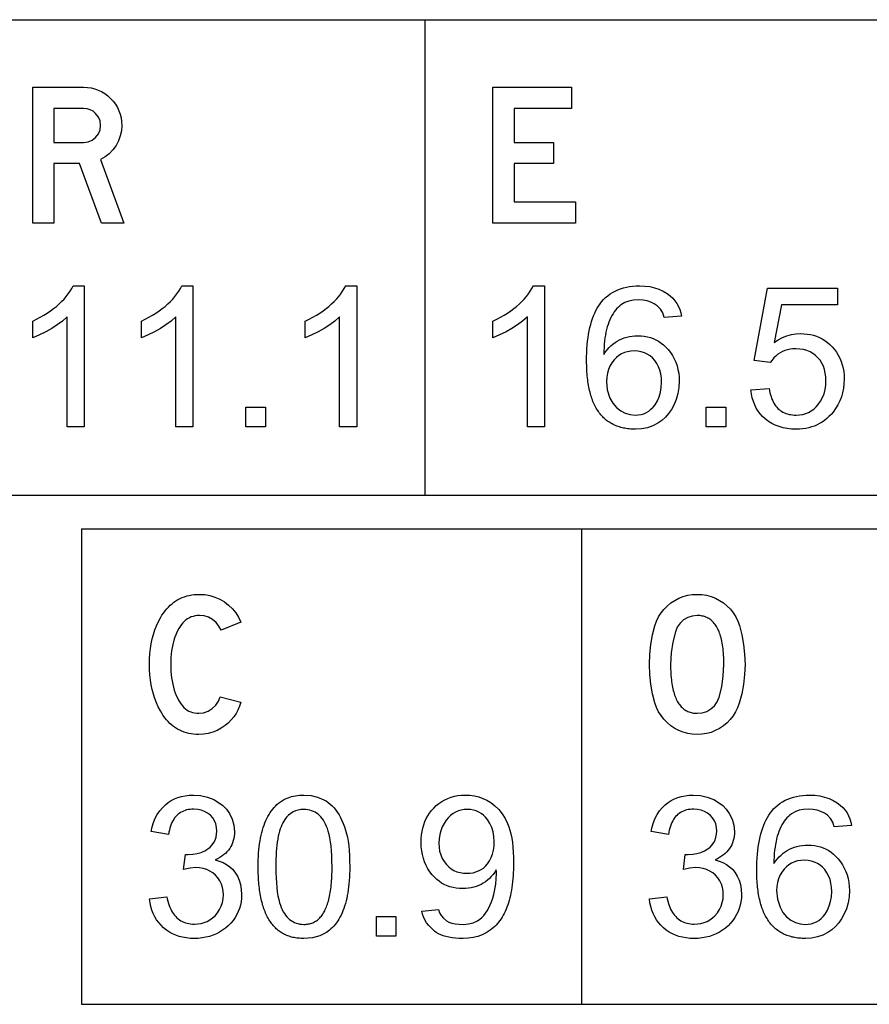
# Model space of a CAD drawing. Extents: x 0 to 177, y 74 to 266.
# Drawn here: x 107 to 119, y 74 to 89 of the extents above; entities that cross this region are included whole.
import ezdxf

# ---------------------------------------------------------------- set-up
doc = ezdxf.new("R2010")
doc.units = 0

msp = doc.modelspace()

# ---------------------------------------------------------------- linework, layer by layer
for p, q in [((100, 88.75), (127.1309, 88.75)), ((112.555, 88.75), (112.555, 81.75)), ((100, 81.75), (127.1309, 81.75)), ((107.5, 81.25), (107.5, 74.25)), ((107.5, 81.25), (151.0916, 81.25)), ((114.8613, 81.25), (114.8613, 74.25)), ((107.5, 74.25), (151.0916, 74.25))]:
    msp.add_line(p, q)
for points in [[(108.1246, 85.7553), (107.7922, 85.7553), (107.4694, 86.6313), (107.0926, 86.6313), (107.0926, 85.7553), (106.7806, 85.7553), (106.7806, 87.7553), (107.5306, 87.7553), (107.5875, 87.7528), (107.6424, 87.745), (107.6951, 87.7321), (107.7458, 87.7141), (107.7944, 87.6909), (107.8409, 87.6625), (107.8853, 87.629), (107.9276, 87.5903), (107.9662, 87.548), (107.9998, 87.5037), (108.0281, 87.4572), (108.0513, 87.4086), (108.0694, 87.3579), (108.0823, 87.3052), (108.09, 87.2503), (108.0926, 87.1933), (108.0873, 87.1148), (108.0713, 87.0391), (108.0448, 86.9663), (108.0076, 86.8963), (107.9615, 86.832), (107.9083, 86.7761), (107.848, 86.7285), (107.7806, 86.6893), (108.1246, 85.7553)], [(114.7746, 86.0673), (114.7746, 85.7553), (113.5566, 85.7553), (113.5566, 87.7553), (114.7126, 87.7553), (114.7126, 87.4433), (113.8686, 87.4433), (113.8686, 86.9433), (114.4486, 86.9433), (114.4486, 86.6313), (113.8686, 86.6313), (113.8686, 86.0673), (114.7746, 86.0673)], [(107.0926, 86.9433), (107.5306, 86.9433), (107.5965, 86.9515), (107.6555, 86.9758), (107.7076, 87.0163), (107.7481, 87.0685), (107.7725, 87.1275), (107.7806, 87.1933), (107.7725, 87.2582), (107.7481, 87.3169), (107.7076, 87.3693), (107.6691, 87.4017), (107.6268, 87.4248), (107.5806, 87.4387), (107.5306, 87.4433), (107.0926, 87.4433), (107.0926, 86.9433)], [(107.5406, 82.7553), (107.2886, 82.7553), (107.2886, 84.3732), (107.2188, 84.3118), (107.1431, 84.2546), (107.0614, 84.2015), (106.9737, 84.1526), (106.8801, 84.1078), (106.7806, 84.0672), (106.7806, 84.3125), (106.8382, 84.3406), (106.8933, 84.3696), (106.9459, 84.3995), (106.9959, 84.4304), (107.0433, 84.4622), (107.0882, 84.495), (107.1305, 84.5286), (107.1703, 84.5632), (107.2075, 84.5987), (107.2422, 84.6352), (107.2743, 84.6726), (107.3039, 84.7109), (107.3309, 84.7501), (107.3554, 84.7903), (107.3773, 84.8313), (107.5406, 84.8313), (107.5406, 82.7553)], [(109.1406, 82.7553), (108.8886, 82.7553), (108.8886, 84.3732), (108.8188, 84.3118), (108.7431, 84.2546), (108.6614, 84.2015), (108.5737, 84.1526), (108.4801, 84.1078), (108.3806, 84.0672), (108.3806, 84.3125), (108.4382, 84.3406), (108.4933, 84.3696), (108.5459, 84.3995), (108.5959, 84.4304), (108.6433, 84.4622), (108.6882, 84.495), (108.7305, 84.5286), (108.7703, 84.5632), (108.8075, 84.5987), (108.8422, 84.6352), (108.8743, 84.6726), (108.9039, 84.7109), (108.9309, 84.7501), (108.9554, 84.7903), (108.9773, 84.8313), (109.1406, 84.8313), (109.1406, 82.7553)], [(111.5526, 82.7553), (111.3006, 82.7553), (111.3006, 84.3732), (111.2308, 84.3118), (111.1551, 84.2546), (111.0734, 84.2015), (110.9857, 84.1526), (110.8921, 84.1078), (110.7926, 84.0672), (110.7926, 84.3125), (110.8502, 84.3406), (110.9053, 84.3696), (110.9579, 84.3995), (111.0079, 84.4304), (111.0553, 84.4622), (111.1002, 84.495), (111.1425, 84.5286), (111.1823, 84.5632), (111.2195, 84.5987), (111.2542, 84.6352), (111.2863, 84.6726), (111.3159, 84.7109), (111.3429, 84.7501), (111.3674, 84.7903), (111.3893, 84.8313), (111.5526, 84.8313), (111.5526, 82.7553)], [(114.3166, 82.7553), (114.0646, 82.7553), (114.0646, 84.3732), (113.9948, 84.3118), (113.9191, 84.2546), (113.8374, 84.2015), (113.7497, 84.1526), (113.6561, 84.1078), (113.5566, 84.0672), (113.5566, 84.3125), (113.6142, 84.3406), (113.6693, 84.3696), (113.7219, 84.3995), (113.7719, 84.4304), (113.8193, 84.4622), (113.8642, 84.495), (113.9065, 84.5286), (113.9463, 84.5632), (113.9835, 84.5987), (114.0182, 84.6352), (114.0503, 84.6726), (114.0799, 84.7109), (114.1069, 84.7501), (114.1314, 84.7903), (114.1533, 84.8313), (114.3166, 84.8313), (114.3166, 82.7553)], [(116.3316, 84.3845), (116.0791, 84.3648), (116.0584, 84.4309), (116.0245, 84.4878), (115.9775, 84.5357), (115.9327, 84.5668), (115.8827, 84.5911), (115.8277, 84.6086), (115.7677, 84.6194), (115.7025, 84.6233), (115.6275, 84.6196), (115.5604, 84.6071), (115.5012, 84.5858), (115.45, 84.5556), (115.4264, 84.5372), (115.4039, 84.5171), (115.3825, 84.4953), (115.3622, 84.472), (115.3431, 84.4469), (115.3251, 84.4202), (115.3082, 84.3919), (115.2924, 84.3619), (115.2777, 84.3303), (115.2642, 84.297), (115.2518, 84.262), (115.2405, 84.2254), (115.2303, 84.1872), (115.2212, 84.1473), (115.2133, 84.1057), (115.2064, 84.0625), (115.2007, 84.0177), (115.1961, 83.9711), (115.1927, 83.923), (115.1903, 83.8732), (115.1891, 83.8217), (115.2136, 83.857), (115.2393, 83.8898), (115.2664, 83.9202), (115.2947, 83.9482), (115.3243, 83.9737), (115.3552, 83.9968), (115.3874, 84.0175), (115.4208, 84.0358), (115.4555, 84.0516), (115.4915, 84.0649), (115.5288, 84.0759), (115.5673, 84.0844), (115.6071, 84.0905), (115.6482, 84.0941), (115.6906, 84.0953), (115.7392, 84.0937), (115.7862, 84.0887), (115.8315, 84.0803), (115.8753, 84.0687), (115.9174, 84.0537), (115.9578, 84.0354), (115.9967, 84.0137), (116.0339, 83.9887), (116.0695, 83.9604), (116.1034, 83.9287), (116.1358, 83.8937), (116.1701, 83.8501), (116.2004, 83.8043), (116.2267, 83.7565), (116.249, 83.7066), (116.2673, 83.6546), (116.2816, 83.6005), (116.2919, 83.5443), (116.2983, 83.486), (116.3006, 83.4257), (116.2962, 83.3334), (116.2816, 83.2441), (116.2567, 83.1579), (116.2216, 83.0746), (116.1856, 83.0085), (116.1441, 82.9487), (116.097, 82.8955), (116.0444, 82.8486), (115.9863, 82.8082), (115.9111, 82.7693), (115.8306, 82.7415), (115.7449, 82.7249), (115.6538, 82.7193), (115.6305, 82.7196), (115.6077, 82.7204), (115.5851, 82.7218), (115.563, 82.7237), (115.5413, 82.7261), (115.5199, 82.7291), (115.4989, 82.7326), (115.4784, 82.7366), (115.4581, 82.7412), (115.4383, 82.7463), (115.4189, 82.752), (115.3998, 82.7582), (115.3812, 82.7649), (115.3629, 82.7722), (115.345, 82.78), (115.3275, 82.7884), (115.3103, 82.7973), (115.2936, 82.8067), (115.2772, 82.8167), (115.2612, 82.8272), (115.2456, 82.8382), (115.2304, 82.8498), (115.2156, 82.862), (115.2011, 82.8746), (115.1871, 82.8878), (115.1734, 82.9016), (115.1601, 82.9159), (115.1472, 82.9307), (115.1347, 82.9461), (115.1225, 82.962), (115.1108, 82.9784), (115.0994, 82.9954), (115.0884, 83.0129), (115.0778, 83.031), (115.0676, 83.0496), (115.0577, 83.0687), (115.0483, 83.0884), (115.0392, 83.1086), (115.0305, 83.1294), (115.0222, 83.1507), (115.0143, 83.1725), (115.0068, 83.1949), (114.9996, 83.2178), (114.9929, 83.2413), (114.9865, 83.2653), (114.9805, 83.2898), (114.9749, 83.3149), (114.9696, 83.3405), (114.9648, 83.3666), (114.9603, 83.3933), (114.9562, 83.4205), (114.9525, 83.4483), (114.9492, 83.4766), (114.9463, 83.5055), (114.9438, 83.5348), (114.9416, 83.5648), (114.9398, 83.5952), (114.9384, 83.6262), (114.9374, 83.6578), (114.9368, 83.6899), (114.9366, 83.7225), (114.9372, 83.7847), (114.939, 83.8451), (114.9421, 83.9036), (114.9464, 83.9604), (114.9519, 84.0154), (114.9587, 84.0685), (114.9666, 84.1198), (114.9758, 84.1693), (114.9863, 84.217), (114.9979, 84.2629), (115.0108, 84.307), (115.0249, 84.3493), (115.0402, 84.3897), (115.0568, 84.4284), (115.0746, 84.4652), (115.0936, 84.5002), (115.1138, 84.5334), (115.1353, 84.5648), (115.158, 84.5943), (115.1865, 84.627), (115.2168, 84.6572), (115.2488, 84.685), (115.2826, 84.7104), (115.3182, 84.7334), (115.3555, 84.754), (115.3946, 84.7721), (115.4355, 84.7878), (115.4782, 84.8011), (115.5226, 84.812), (115.5688, 84.8205), (115.6168, 84.8265), (115.6665, 84.8301), (115.718, 84.8313), (115.7946, 84.8281), (115.8675, 84.8185), (115.9366, 84.8025), (116.002, 84.78), (116.0636, 84.7511), (116.1214, 84.7158), (116.1651, 84.6825), (116.2038, 84.647), (116.2376, 84.6091), (116.2663, 84.5688), (116.2901, 84.5262), (116.3089, 84.4813), (116.3227, 84.4341), (116.3316, 84.3845), (116.3316, 84.3845)], [(117.3566, 83.2969), (117.6238, 83.3195), (117.6292, 83.2875), (117.6356, 83.2569), (117.643, 83.2276), (117.6513, 83.1997), (117.6606, 83.1731), (117.6709, 83.148), (117.6822, 83.1241), (117.6944, 83.1017), (117.7076, 83.0805), (117.7218, 83.0608), (117.737, 83.0424), (117.7531, 83.0254), (117.7702, 83.0097), (117.7883, 82.9954), (117.8073, 82.9825), (117.8273, 82.9709), (117.8483, 82.9607), (117.8703, 82.9519), (117.8932, 82.9444), (117.9171, 82.9382), (117.9419, 82.9335), (117.9678, 82.9301), (117.9946, 82.928), (118.0224, 82.9273), (118.072, 82.9298), (118.119, 82.9371), (118.1635, 82.9492), (118.2054, 82.9663), (118.2448, 82.9881), (118.2816, 83.0149), (118.3158, 83.0465), (118.3475, 83.083), (118.3821, 83.132), (118.4103, 83.1848), (118.4323, 83.2414), (118.448, 83.3017), (118.4574, 83.3658), (118.4606, 83.4337), (118.4582, 83.4919), (118.451, 83.5468), (118.439, 83.5985), (118.4223, 83.6469), (118.4007, 83.692), (118.3744, 83.7339), (118.3432, 83.7725), (118.3079, 83.8069), (118.2688, 83.836), (118.226, 83.8599), (118.1796, 83.8786), (118.1295, 83.8921), (118.0756, 83.9003), (118.0181, 83.9033), (117.9748, 83.9019), (117.9333, 83.8971), (117.8936, 83.8889), (117.8557, 83.8774), (117.8195, 83.8624), (117.7852, 83.8441), (117.7527, 83.8224), (117.722, 83.7973), (117.6931, 83.7688), (117.666, 83.737), (117.6406, 83.7018), (117.4018, 83.7328), (117.6019, 84.7953), (118.6303, 84.7953), (118.6303, 84.5513), (117.8083, 84.5513), (117.6956, 83.9962), (117.7581, 84.0359), (117.8216, 84.0684), (117.8862, 84.0938), (117.9517, 84.1121), (118.0183, 84.1233), (118.0859, 84.1273), (118.1364, 84.126), (118.1852, 84.1213), (118.2324, 84.1134), (118.2779, 84.1022), (118.3218, 84.0878), (118.3641, 84.07), (118.4047, 84.0491), (118.4437, 84.0248), (118.4811, 83.9973), (118.5169, 83.9665), (118.551, 83.9325), (118.5847, 83.8934), (118.6149, 83.8524), (118.6416, 83.8095), (118.6646, 83.7648), (118.6842, 83.7181), (118.7002, 83.6696), (118.7126, 83.6192), (118.7215, 83.5669), (118.7268, 83.5126), (118.7286, 83.4565), (118.726, 83.3878), (118.7183, 83.3213), (118.7055, 83.2571), (118.6876, 83.1953), (118.6646, 83.1357), (118.6365, 83.0784), (118.6032, 83.0234), (118.5648, 82.9707), (118.5357, 82.9363), (118.505, 82.9044), (118.4729, 82.875), (118.4392, 82.8482), (118.4041, 82.8239), (118.3675, 82.8021), (118.3295, 82.7829), (118.2899, 82.7662), (118.2489, 82.7521), (118.2063, 82.7405), (118.1623, 82.7314), (118.1168, 82.7248), (118.0698, 82.7208), (118.0214, 82.7193), (117.9541, 82.7217), (117.8898, 82.7288), (117.8284, 82.7406), (117.7701, 82.7571), (117.7148, 82.7784), (117.6625, 82.8044), (117.6132, 82.8351), (117.5669, 82.8705), (117.528, 82.9064), (117.4931, 82.9452), (117.462, 82.9869), (117.4347, 83.0314), (117.4114, 83.0788), (117.3919, 83.129), (117.3762, 83.1821), (117.3645, 83.2381), (117.3566, 83.2969), (117.3566, 83.2969)], [(115.2286, 83.424), (115.2409, 83.2978), (115.2806, 83.1785), (115.3233, 83.1023), (115.3763, 83.0393), (115.4396, 82.9894), (115.5061, 82.9556), (115.576, 82.9349), (115.6493, 82.9273), (115.6946, 82.9294), (115.7374, 82.9363), (115.7778, 82.9481), (115.8158, 82.9647), (115.8513, 82.9862), (115.8844, 83.0125), (115.9152, 83.0437), (115.9434, 83.0797), (115.978, 83.1367), (116.0049, 83.1983), (116.0243, 83.2643), (116.0362, 83.3348), (116.0406, 83.4099), (116.0382, 83.473), (116.03, 83.5324), (116.016, 83.5881), (115.9962, 83.6401), (115.9706, 83.6884), (115.9393, 83.733), (115.9063, 83.7694), (115.87, 83.8002), (115.8304, 83.8255), (115.7876, 83.8452), (115.7415, 83.8595), (115.6922, 83.8682), (115.6395, 83.8713), (115.5882, 83.869), (115.5398, 83.8611), (115.4941, 83.8477), (115.4513, 83.8287), (115.4113, 83.8043), (115.3741, 83.7743), (115.3398, 83.7387), (115.3062, 83.6947), (115.2786, 83.6473), (115.2571, 83.5965), (115.2416, 83.5424), (115.2321, 83.4849), (115.2286, 83.424), (115.2286, 83.424)], [(109.9206, 82.7553), (109.9206, 83.0433), (110.2086, 83.0433), (110.2086, 82.7553), (109.9206, 82.7553)], [(116.6966, 82.7553), (116.6966, 83.0433), (116.9846, 83.0433), (116.9846, 82.7553), (116.6966, 82.7553)], [(109.8446, 78.6973), (109.8262, 78.6389), (109.803, 78.5837), (109.7751, 78.5317), (109.7424, 78.4828), (109.7049, 78.4371), (109.6626, 78.3947), (109.6156, 78.3553), (109.5567, 78.315), (109.4955, 78.282), (109.4318, 78.2563), (109.3658, 78.238), (109.2974, 78.227), (109.2266, 78.2233), (109.1879, 78.2243), (109.1502, 78.2272), (109.1135, 78.232), (109.0778, 78.2388), (109.0431, 78.2475), (109.0094, 78.2581), (108.9766, 78.2706), (108.9449, 78.2851), (108.9141, 78.3015), (108.8843, 78.3198), (108.8555, 78.3401), (108.8277, 78.3623), (108.8008, 78.3864), (108.775, 78.4125), (108.7501, 78.4404), (108.7263, 78.4703), (108.7034, 78.5022), (108.6815, 78.536), (108.6606, 78.5717), (108.6302, 78.6293), (108.603, 78.6894), (108.579, 78.7519), (108.5582, 78.8167), (108.5406, 78.884), (108.5262, 78.9537), (108.515, 79.0257), (108.507, 79.1002), (108.5022, 79.1771), (108.5006, 79.2563), (108.5022, 79.336), (108.5071, 79.4132), (108.5152, 79.488), (108.5265, 79.5603), (108.5411, 79.6302), (108.5589, 79.6977), (108.58, 79.7627), (108.6043, 79.8252), (108.6318, 79.8853), (108.6626, 79.943), (108.6839, 79.9783), (108.7062, 80.0117), (108.7295, 80.0432), (108.7538, 80.0727), (108.7791, 80.1004), (108.8054, 80.1262), (108.8326, 80.15), (108.8609, 80.1719), (108.8901, 80.192), (108.9203, 80.2101), (108.9515, 80.2263), (108.9837, 80.2406), (109.0168, 80.253), (109.051, 80.2635), (109.0861, 80.2721), (109.1223, 80.2788), (109.1594, 80.2835), (109.1975, 80.2864), (109.2366, 80.2873), (109.3152, 80.2829), (109.3911, 80.2695), (109.4643, 80.2472), (109.5348, 80.216), (109.6026, 80.1759), (109.6654, 80.1283), (109.721, 80.0747), (109.7694, 80.0151), (109.8106, 79.9494), (109.8446, 79.8778), (109.5546, 79.7593), (109.5227, 79.8208), (109.4803, 79.8733), (109.4276, 79.9168), (109.3677, 79.9493), (109.304, 79.9688), (109.2366, 79.9753), (109.2046, 79.974), (109.1738, 79.97), (109.1442, 79.9634), (109.1158, 79.9541), (109.0885, 79.9421), (109.0624, 79.9275), (109.0376, 79.9102), (109.0139, 79.8902), (108.9914, 79.8676), (108.97, 79.8423), (108.9499, 79.8144), (108.9309, 79.7838), (108.9132, 79.7505), (108.8966, 79.7146), (108.8663, 79.634), (108.8428, 79.5478), (108.826, 79.4559), (108.8159, 79.3584), (108.8126, 79.2553), (108.8159, 79.153), (108.8257, 79.0561), (108.8421, 78.9646), (108.8651, 78.8786), (108.8946, 78.7981), (108.9106, 78.7619), (108.9278, 78.7284), (108.9462, 78.6976), (108.9658, 78.6694), (108.9865, 78.6439), (109.0084, 78.6211), (109.0316, 78.601), (109.0559, 78.5836), (109.0814, 78.5689), (109.108, 78.5568), (109.1359, 78.5474), (109.1649, 78.5407), (109.1952, 78.5367), (109.2266, 78.5353), (109.2975, 78.543), (109.3635, 78.5658), (109.4246, 78.6039), (109.4768, 78.6539), (109.5161, 78.7124), (109.5426, 78.7793), (109.8446, 78.6973)], [(117.2686, 79.2563), (117.2633, 79.1064), (117.2475, 78.961), (117.2213, 78.8202), (117.1844, 78.6838), (117.1601, 78.6172), (117.1299, 78.5551), (117.0938, 78.4974), (117.0518, 78.444), (117.0039, 78.395), (116.9501, 78.3505), (116.8921, 78.3116), (116.8315, 78.2798), (116.7684, 78.2551), (116.7027, 78.2375), (116.6344, 78.2269), (116.5636, 78.2233), (116.4927, 78.2269), (116.4245, 78.2377), (116.3588, 78.2556), (116.2956, 78.2807), (116.235, 78.313), (116.177, 78.3525), (116.1232, 78.3977), (116.0753, 78.4471), (116.0333, 78.5009), (115.9972, 78.5589), (115.967, 78.6212), (115.9427, 78.6878), (115.9068, 78.8239), (115.8811, 78.964), (115.8657, 79.1082), (115.8606, 79.2563), (115.8657, 79.4052), (115.8811, 79.5496), (115.9068, 79.6895), (115.9427, 79.8249), (115.967, 79.8921), (115.9972, 79.9547), (116.0333, 80.0128), (116.0753, 80.0665), (116.1232, 80.1156), (116.177, 80.1602), (116.235, 80.1991), (116.2956, 80.2308), (116.3588, 80.2556), (116.4245, 80.2732), (116.4927, 80.2838), (116.5636, 80.2873), (116.6344, 80.2838), (116.7028, 80.2732), (116.7686, 80.2556), (116.832, 80.2308), (116.8928, 80.1991), (116.9511, 80.1602), (117.0052, 80.1156), (117.0534, 80.0667), (117.0956, 80.0133), (117.1318, 79.9556), (117.1621, 79.8934), (117.1864, 79.8269), (117.2224, 79.6914), (117.248, 79.5511), (117.2634, 79.4061), (117.2686, 79.2563), (117.2686, 79.2563)], [(116.9566, 79.2553), (116.9563, 79.2909), (116.9556, 79.3255), (116.9544, 79.3593), (116.9527, 79.3921), (116.9505, 79.4241), (116.9478, 79.4551), (116.9446, 79.4853), (116.9409, 79.5145), (116.9368, 79.5429), (116.9321, 79.5703), (116.927, 79.5969), (116.9214, 79.6225), (116.9153, 79.6473), (116.9087, 79.6711), (116.9016, 79.6941), (116.894, 79.7161), (116.8859, 79.7373), (116.8774, 79.7575), (116.8684, 79.7769), (116.8588, 79.7953), (116.8488, 79.8129), (116.8383, 79.8295), (116.8273, 79.8453), (116.8158, 79.8601), (116.8038, 79.8741), (116.7914, 79.8871), (116.7784, 79.8993), (116.765, 79.9105), (116.7511, 79.9209), (116.7366, 79.9303), (116.7217, 79.9389), (116.7063, 79.9465), (116.6904, 79.9533), (116.6741, 79.9591), (116.6572, 79.9641), (116.6399, 79.9681), (116.622, 79.9713), (116.6037, 79.9735), (116.5849, 79.9749), (116.5656, 79.9753), (116.4924, 79.9681), (116.4252, 79.9464), (116.364, 79.9102), (116.3118, 79.8619), (116.2714, 79.8041), (116.2428, 79.7367), (116.2038, 79.5842), (116.1804, 79.4238), (116.1726, 79.2553), (116.1728, 79.2207), (116.1735, 79.1868), (116.1747, 79.1538), (116.1763, 79.1217), (116.1784, 79.0904), (116.181, 79.06), (116.184, 79.0305), (116.1875, 79.0018), (116.1915, 78.9739), (116.196, 78.947), (116.2009, 78.9208), (116.2062, 78.8956), (116.2121, 78.8711), (116.2184, 78.8476), (116.2252, 78.8249), (116.2324, 78.803), (116.2401, 78.7821), (116.2483, 78.7619), (116.257, 78.7427), (116.2661, 78.7242), (116.2757, 78.7067), (116.2857, 78.69), (116.2962, 78.6741), (116.3072, 78.6591), (116.3187, 78.645), (116.3306, 78.6317), (116.343, 78.6193), (116.3559, 78.6077), (116.3692, 78.597), (116.383, 78.5872), (116.3972, 78.5782), (116.412, 78.57), (116.4272, 78.5628), (116.4428, 78.5563), (116.459, 78.5508), (116.4756, 78.5461), (116.4926, 78.5422), (116.5102, 78.5392), (116.5282, 78.5371), (116.5466, 78.5358), (116.5656, 78.5353), (116.6377, 78.5425), (116.7042, 78.5639), (116.7651, 78.5995), (116.8173, 78.6472), (116.8578, 78.7047), (116.8864, 78.772), (116.9254, 78.9256), (116.9488, 79.0867), (116.9566, 79.2553), (116.9566, 79.2553)], [(108.5006, 75.8013), (108.7553, 75.8351), (108.7626, 75.8009), (108.7709, 75.7681), (108.7801, 75.737), (108.7903, 75.7073), (108.8014, 75.6791), (108.8134, 75.6524), (108.8264, 75.6273), (108.8403, 75.6037), (108.8552, 75.5816), (108.8709, 75.561), (108.8877, 75.5419), (108.9053, 75.5244), (108.9239, 75.5083), (108.9434, 75.4938), (108.9639, 75.4808), (108.9853, 75.4693), (109.0076, 75.4594), (109.0309, 75.4509), (109.0551, 75.444), (109.0803, 75.4385), (109.1063, 75.4346), (109.1334, 75.4322), (109.1613, 75.4313), (109.2122, 75.4335), (109.2606, 75.4409), (109.3066, 75.4534), (109.35, 75.4711), (109.391, 75.494), (109.4295, 75.522), (109.4655, 75.5552), (109.5027, 75.5986), (109.5332, 75.645), (109.5571, 75.6946), (109.5743, 75.7473), (109.5848, 75.8032), (109.5886, 75.8622), (109.5858, 75.9186), (109.5764, 75.9717), (109.5606, 76.0214), (109.5382, 76.0677), (109.5092, 76.1106), (109.4737, 76.15), (109.4333, 76.1847), (109.3895, 76.213), (109.3425, 76.235), (109.2921, 76.2508), (109.2384, 76.2602), (109.1814, 76.2633), (109.0981, 76.2561), (109.0013, 76.2342), (109.0296, 76.4553), (109.0469, 76.4553), (109.0705, 76.4553), (109.1386, 76.4587), (109.2017, 76.4686), (109.2599, 76.4853), (109.313, 76.5085), (109.3613, 76.5385), (109.3957, 76.5666), (109.425, 76.5979), (109.449, 76.6322), (109.4677, 76.6696), (109.4813, 76.7102), (109.4895, 76.7538), (109.4926, 76.8006), (109.4892, 76.8559), (109.478, 76.9068), (109.459, 76.9533), (109.4321, 76.9954), (109.3973, 77.0331), (109.3566, 77.0651), (109.312, 77.0902), (109.2633, 77.1082), (109.2106, 77.1193), (109.1539, 77.1233), (109.1258, 77.1228), (109.0988, 77.1207), (109.0728, 77.1171), (109.0479, 77.1119), (109.024, 77.1051), (109.0012, 77.0967), (108.9795, 77.0868), (108.9588, 77.0753), (108.9392, 77.0623), (108.9206, 77.0477), (108.9031, 77.0315), (108.8866, 77.0138), (108.8712, 76.9945), (108.8568, 76.9737), (108.8435, 76.9513), (108.8313, 76.9273), (108.8201, 76.9017), (108.8099, 76.8746), (108.8009, 76.8459), (108.7928, 76.8157), (108.7859, 76.7839), (108.7799, 76.7505), (108.5259, 76.7957), (108.5412, 76.8648), (108.5613, 76.9295), (108.5862, 76.9898), (108.616, 77.0458), (108.6505, 77.0974), (108.6898, 77.1447), (108.7339, 77.1875), (108.776, 77.2209), (108.8208, 77.2499), (108.8684, 77.2745), (108.9188, 77.2947), (108.9719, 77.3104), (109.0277, 77.3218), (109.0863, 77.3288), (109.1477, 77.3313), (109.2525, 77.3244), (109.3526, 77.3019), (109.448, 77.2637), (109.5183, 77.224), (109.5799, 77.177), (109.6326, 77.1225), (109.6764, 77.0607), (109.7187, 76.9753), (109.7441, 76.8864), (109.7526, 76.7942), (109.7515, 76.7588), (109.7481, 76.7247), (109.7426, 76.6918), (109.7348, 76.6602), (109.7248, 76.6297), (109.7126, 76.6005), (109.6981, 76.5725), (109.6815, 76.5457), (109.6626, 76.5201), (109.6415, 76.4958), (109.6182, 76.4727), (109.5926, 76.4508), (109.5648, 76.4301), (109.5348, 76.4107), (109.5026, 76.3925), (109.4682, 76.3755), (109.5286, 76.3583), (109.5843, 76.336), (109.6351, 76.3085), (109.6811, 76.2758), (109.7223, 76.238), (109.7588, 76.195), (109.794, 76.1394), (109.8214, 76.0788), (109.8409, 76.0131), (109.8527, 75.9423), (109.8566, 75.8665), (109.8546, 75.8129), (109.8487, 75.761), (109.8388, 75.7109), (109.825, 75.6624), (109.8073, 75.6157), (109.7856, 75.5706), (109.76, 75.5273), (109.7305, 75.4857), (109.697, 75.4458), (109.6595, 75.4076), (109.6191, 75.3721), (109.5765, 75.3403), (109.5317, 75.3122), (109.4848, 75.2878), (109.4358, 75.2671), (109.3847, 75.2502), (109.3314, 75.2369), (109.276, 75.2273), (109.2185, 75.2215), (109.1588, 75.2193), (109.1, 75.2213), (109.0433, 75.2271), (108.9889, 75.2369), (108.9367, 75.2505), (108.8867, 75.2681), (108.8389, 75.2895), (108.7934, 75.3148), (108.75, 75.344), (108.7089, 75.3772), (108.6708, 75.4136), (108.6364, 75.4527), (108.6057, 75.4944), (108.5788, 75.5389), (108.5557, 75.586), (108.5363, 75.6358), (108.5206, 75.6883), (108.5087, 75.7434), (108.5006, 75.8013), (108.5006, 75.8013)], [(110.1006, 76.2747), (110.101, 76.3271), (110.1023, 76.3782), (110.1046, 76.4279), (110.1076, 76.4764), (110.1116, 76.5236), (110.1165, 76.5694), (110.1222, 76.6139), (110.1289, 76.6571), (110.1364, 76.699), (110.1448, 76.7396), (110.1541, 76.7789), (110.1643, 76.8168), (110.1753, 76.8534), (110.1872, 76.8888), (110.2001, 76.9228), (110.2138, 76.9555), (110.2284, 76.9868), (110.2438, 77.0169), (110.2602, 77.0456), (110.2775, 77.0731), (110.2956, 77.0992), (110.3146, 77.124), (110.3345, 77.1475), (110.3553, 77.1696), (110.377, 77.1905), (110.3995, 77.21), (110.4431, 77.2419), (110.49, 77.2689), (110.5402, 77.291), (110.5938, 77.3084), (110.6507, 77.3209), (110.711, 77.3285), (110.7746, 77.3313), (110.8791, 77.3244), (110.9763, 77.3018), (111.0664, 77.2636), (111.0996, 77.2444), (111.1313, 77.2226), (111.1616, 77.1983), (111.1905, 77.1715), (111.218, 77.1421), (111.2441, 77.1101), (111.2688, 77.0756), (111.292, 77.0386), (111.3139, 76.999), (111.3343, 76.9568), (111.3534, 76.9121), (111.371, 76.8649), (111.3872, 76.8151), (111.402, 76.7628), (111.4144, 76.7093), (111.4248, 76.6504), (111.4334, 76.5861), (111.44, 76.5163), (111.4448, 76.4412), (111.4476, 76.3606), (111.4486, 76.2747), (111.4481, 76.2224), (111.4468, 76.1714), (111.4446, 76.1217), (111.4415, 76.0733), (111.4375, 76.0262), (111.4327, 75.9805), (111.4269, 75.936), (111.4203, 75.8929), (111.4128, 75.8511), (111.4043, 75.8106), (111.3951, 75.7714), (111.3849, 75.7335), (111.3738, 75.6969), (111.3619, 75.6616), (111.3491, 75.6277), (111.3354, 75.595), (111.3208, 75.5637), (111.3053, 75.5337), (111.2889, 75.505), (111.2717, 75.4776), (111.2536, 75.4515), (111.2345, 75.4267), (111.2146, 75.4032), (111.1939, 75.381), (111.1722, 75.3602), (111.1496, 75.3407), (111.1061, 75.3088), (111.0592, 75.2818), (111.0089, 75.2597), (110.9553, 75.2423), (110.8984, 75.2298), (110.8382, 75.2222), (110.7746, 75.2193), (110.7531, 75.2195), (110.7319, 75.2203), (110.7111, 75.2216), (110.6906, 75.2234), (110.6705, 75.2258), (110.6507, 75.2287), (110.6313, 75.2322), (110.6122, 75.2363), (110.5935, 75.2409), (110.5751, 75.246), (110.557, 75.2517), (110.5394, 75.258), (110.522, 75.2648), (110.5051, 75.2722), (110.4884, 75.2801), (110.4721, 75.2885), (110.4562, 75.2976), (110.4406, 75.3071), (110.4254, 75.3173), (110.4105, 75.3279), (110.396, 75.3392), (110.3818, 75.3509), (110.3679, 75.3633), (110.3544, 75.3761), (110.3413, 75.3896), (110.3285, 75.4036), (110.3161, 75.4181), (110.304, 75.4332), (110.2922, 75.4488), (110.2808, 75.465), (110.2698, 75.4818), (110.2591, 75.4991), (110.2487, 75.5169), (110.2387, 75.5353), (110.2291, 75.5543), (110.2198, 75.5738), (110.2108, 75.5938), (110.2022, 75.6144), (110.194, 75.6356), (110.1861, 75.6573), (110.1785, 75.6796), (110.1713, 75.7024), (110.1645, 75.7258), (110.158, 75.7497), (110.1518, 75.7742), (110.146, 75.7992), (110.1405, 75.8248), (110.1354, 75.8509), (110.1307, 75.8776), (110.1263, 75.9048), (110.1222, 75.9326), (110.1185, 75.9609), (110.1151, 75.9898), (110.1121, 76.0193), (110.1095, 76.0493), (110.1071, 76.0798), (110.1052, 76.1109), (110.1035, 76.1425), (110.1023, 76.1747), (110.1014, 76.2075), (110.1008, 76.2408), (110.1006, 76.2747), (110.1006, 76.2747)], [(112.5119, 75.622), (112.7561, 75.6447), (112.7693, 75.5987), (112.7935, 75.5559), (112.8286, 75.5163), (112.8746, 75.4799), (112.9086, 75.4614), (112.9507, 75.447), (113.001, 75.4364), (113.0594, 75.4299), (113.1259, 75.4273), (113.1994, 75.4327), (113.2676, 75.4506), (113.3305, 75.481), (113.3631, 75.5032), (113.3939, 75.529), (113.4227, 75.5585), (113.4495, 75.5916), (113.4745, 75.6284), (113.4975, 75.6688), (113.5186, 75.7128), (113.5378, 75.7605), (113.5551, 75.8119), (113.5704, 75.8668), (113.599, 76.0194), (113.6086, 76.1777), (113.6082, 76.2046), (113.6071, 76.2286), (113.5837, 76.1936), (113.5589, 76.1609), (113.5327, 76.1307), (113.5052, 76.1029), (113.4764, 76.0774), (113.4461, 76.0544), (113.4146, 76.0338), (113.3816, 76.0156), (113.3473, 75.9998), (113.3117, 75.9863), (113.2747, 75.9753), (113.2363, 75.9667), (113.1966, 75.9605), (113.1556, 75.9567), (113.1131, 75.9553), (113.0635, 75.9568), (113.0155, 75.9616), (112.9693, 75.9698), (112.9249, 75.9814), (112.8822, 75.9963), (112.8413, 76.0147), (112.8021, 76.0364), (112.7647, 76.0615), (112.729, 76.09), (112.6951, 76.1219), (112.6629, 76.1572), (112.6288, 76.2012), (112.5988, 76.2475), (112.5727, 76.2959), (112.5507, 76.3466), (112.5326, 76.3994), (112.5186, 76.4545), (112.5086, 76.5117), (112.5026, 76.5712), (112.5006, 76.6328), (112.5021, 76.6892), (112.5067, 76.7436), (112.5143, 76.7959), (112.525, 76.8461), (112.5388, 76.8942), (112.5556, 76.9403), (112.5754, 76.9843), (112.5983, 77.0262), (112.6243, 77.066), (112.6533, 77.1037), (112.6854, 77.1394), (112.7233, 77.1756), (112.7631, 77.208), (112.8049, 77.2367), (112.8486, 77.2616), (112.8942, 77.2826), (112.9417, 77.2999), (112.9911, 77.3135), (113.0425, 77.3232), (113.0958, 77.3292), (113.1509, 77.3313), (113.2193, 77.3286), (113.2853, 77.3196), (113.3488, 77.3042), (113.4099, 77.2824), (113.4686, 77.2543), (113.5248, 77.2199), (113.5876, 77.1715), (113.6438, 77.1165), (113.6934, 77.055), (113.7365, 76.9869), (113.7731, 76.9123), (113.7914, 76.8653), (113.8076, 76.8139), (113.8217, 76.7581), (113.8336, 76.6979), (113.8433, 76.6333), (113.8508, 76.5643), (113.8563, 76.491), (113.8595, 76.4132), (113.8606, 76.3311), (113.8602, 76.2822), (113.859, 76.2343), (113.8571, 76.1876), (113.8545, 76.142), (113.851, 76.0975), (113.8469, 76.0541), (113.8419, 76.0117), (113.8362, 75.9705), (113.8297, 75.9304), (113.8225, 75.8914), (113.8145, 75.8535), (113.8057, 75.8166), (113.7962, 75.7809), (113.7859, 75.7463), (113.7749, 75.7128), (113.7631, 75.6804), (113.7505, 75.6491), (113.7372, 75.6188), (113.7231, 75.5897), (113.7082, 75.5617), (113.6926, 75.5348), (113.6762, 75.509), (113.6591, 75.4843), (113.6412, 75.4607), (113.6225, 75.4381), (113.6031, 75.4167), (113.5829, 75.3964), (113.5619, 75.3772), (113.5402, 75.3591), (113.5178, 75.3421), (113.4597, 75.3046), (113.3983, 75.2739), (113.3336, 75.25), (113.2657, 75.233), (113.1945, 75.2228), (113.1199, 75.2193), (113.0624, 75.2204), (113.0082, 75.2237), (112.9574, 75.2291), (112.91, 75.2368), (112.866, 75.2465), (112.8253, 75.2585), (112.7881, 75.2727), (112.7542, 75.289), (112.7238, 75.3075), (112.6967, 75.3282), (112.6521, 75.3691), (112.6137, 75.4104), (112.5812, 75.452), (112.5548, 75.494), (112.5344, 75.5363), (112.5201, 75.579), (112.5119, 75.622), (112.5119, 75.622)], [(115.8606, 75.8013), (116.1153, 75.8351), (116.1226, 75.8009), (116.1309, 75.7681), (116.1401, 75.737), (116.1503, 75.7073), (116.1614, 75.6791), (116.1734, 75.6524), (116.1864, 75.6273), (116.2003, 75.6037), (116.2152, 75.5816), (116.2309, 75.561), (116.2477, 75.5419), (116.2653, 75.5244), (116.2839, 75.5083), (116.3034, 75.4938), (116.3239, 75.4808), (116.3453, 75.4693), (116.3676, 75.4594), (116.3909, 75.4509), (116.4151, 75.444), (116.4403, 75.4385), (116.4663, 75.4346), (116.4934, 75.4322), (116.5213, 75.4313), (116.5722, 75.4335), (116.6206, 75.4409), (116.6666, 75.4534), (116.71, 75.4711), (116.751, 75.494), (116.7895, 75.522), (116.8255, 75.5552), (116.8627, 75.5986), (116.8932, 75.645), (116.9171, 75.6946), (116.9343, 75.7473), (116.9448, 75.8032), (116.9486, 75.8622), (116.9458, 75.9186), (116.9364, 75.9717), (116.9206, 76.0214), (116.8982, 76.0677), (116.8692, 76.1106), (116.8337, 76.15), (116.7933, 76.1847), (116.7495, 76.213), (116.7025, 76.235), (116.6521, 76.2508), (116.5984, 76.2602), (116.5414, 76.2633), (116.4581, 76.2561), (116.3613, 76.2342), (116.3896, 76.4553), (116.4069, 76.4553), (116.4305, 76.4553), (116.4986, 76.4587), (116.5617, 76.4686), (116.6199, 76.4853), (116.673, 76.5085), (116.7213, 76.5385), (116.7557, 76.5666), (116.785, 76.5979), (116.809, 76.6322), (116.8277, 76.6696), (116.8413, 76.7102), (116.8495, 76.7538), (116.8526, 76.8006), (116.8492, 76.8559), (116.838, 76.9068), (116.819, 76.9533), (116.7921, 76.9954), (116.7573, 77.0331), (116.7166, 77.0651), (116.672, 77.0902), (116.6233, 77.1082), (116.5706, 77.1193), (116.5139, 77.1233), (116.4858, 77.1228), (116.4588, 77.1207), (116.4328, 77.1171), (116.4079, 77.1119), (116.384, 77.1051), (116.3612, 77.0967), (116.3395, 77.0868), (116.3188, 77.0753), (116.2992, 77.0623), (116.2806, 77.0477), (116.2631, 77.0315), (116.2466, 77.0138), (116.2312, 76.9945), (116.2168, 76.9737), (116.2035, 76.9513), (116.1913, 76.9273), (116.1801, 76.9017), (116.1699, 76.8746), (116.1609, 76.8459), (116.1528, 76.8157), (116.1459, 76.7839), (116.1399, 76.7505), (115.8859, 76.7957), (115.9012, 76.8648), (115.9213, 76.9295), (115.9462, 76.9898), (115.976, 77.0458), (116.0105, 77.0974), (116.0498, 77.1447), (116.0939, 77.1875), (116.136, 77.2209), (116.1808, 77.2499), (116.2284, 77.2745), (116.2788, 77.2947), (116.3319, 77.3104), (116.3877, 77.3218), (116.4463, 77.3288), (116.5077, 77.3313), (116.6125, 77.3244), (116.7126, 77.3019), (116.808, 77.2637), (116.8783, 77.224), (116.9399, 77.177), (116.9926, 77.1225), (117.0364, 77.0607), (117.0787, 76.9753), (117.1041, 76.8864), (117.1126, 76.7942), (117.1115, 76.7588), (117.1081, 76.7247), (117.1026, 76.6918), (117.0948, 76.6602), (117.0848, 76.6297), (117.0726, 76.6005), (117.0581, 76.5725), (117.0415, 76.5457), (117.0226, 76.5201), (117.0015, 76.4958), (116.9782, 76.4727), (116.9526, 76.4508), (116.9248, 76.4301), (116.8948, 76.4107), (116.8626, 76.3925), (116.8282, 76.3755), (116.8886, 76.3583), (116.9443, 76.336), (116.9951, 76.3085), (117.0411, 76.2758), (117.0823, 76.238), (117.1188, 76.195), (117.154, 76.1394), (117.1814, 76.0788), (117.2009, 76.0131), (117.2127, 75.9423), (117.2166, 75.8665), (117.2146, 75.8129), (117.2087, 75.761), (117.1988, 75.7109), (117.185, 75.6624), (117.1673, 75.6157), (117.1456, 75.5706), (117.12, 75.5273), (117.0905, 75.4857), (117.057, 75.4458), (117.0195, 75.4076), (116.9791, 75.3721), (116.9365, 75.3403), (116.8917, 75.3122), (116.8448, 75.2878), (116.7958, 75.2671), (116.7447, 75.2502), (116.6914, 75.2369), (116.636, 75.2273), (116.5785, 75.2215), (116.5188, 75.2193), (116.46, 75.2213), (116.4033, 75.2271), (116.3489, 75.2369), (116.2967, 75.2505), (116.2467, 75.2681), (116.1989, 75.2895), (116.1534, 75.3148), (116.11, 75.344), (116.0689, 75.3772), (116.0308, 75.4136), (115.9964, 75.4527), (115.9657, 75.4944), (115.9388, 75.5389), (115.9157, 75.586), (115.8963, 75.6358), (115.8806, 75.6883), (115.8687, 75.7434), (115.8606, 75.8013), (115.8606, 75.8013)], [(118.8356, 76.8845), (118.5831, 76.8648), (118.5624, 76.9309), (118.5285, 76.9878), (118.4815, 77.0357), (118.4367, 77.0668), (118.3867, 77.0911), (118.3317, 77.1086), (118.2717, 77.1194), (118.2065, 77.1233), (118.1315, 77.1196), (118.0644, 77.1071), (118.0052, 77.0858), (117.954, 77.0556), (117.9304, 77.0372), (117.9079, 77.0171), (117.8865, 76.9953), (117.8662, 76.972), (117.8471, 76.9469), (117.8291, 76.9202), (117.8122, 76.8919), (117.7964, 76.8619), (117.7817, 76.8303), (117.7682, 76.797), (117.7558, 76.762), (117.7445, 76.7254), (117.7343, 76.6872), (117.7252, 76.6473), (117.7173, 76.6057), (117.7104, 76.5625), (117.7047, 76.5177), (117.7001, 76.4711), (117.6967, 76.423), (117.6943, 76.3732), (117.6931, 76.3217), (117.7176, 76.357), (117.7433, 76.3898), (117.7704, 76.4202), (117.7987, 76.4482), (117.8283, 76.4737), (117.8592, 76.4968), (117.8914, 76.5175), (117.9248, 76.5358), (117.9595, 76.5516), (117.9955, 76.5649), (118.0328, 76.5759), (118.0713, 76.5844), (118.1111, 76.5905), (118.1522, 76.5941), (118.1946, 76.5953), (118.2432, 76.5937), (118.2902, 76.5887), (118.3355, 76.5803), (118.3793, 76.5687), (118.4214, 76.5537), (118.4618, 76.5354), (118.5007, 76.5137), (118.5379, 76.4887), (118.5735, 76.4604), (118.6074, 76.4287), (118.6398, 76.3937), (118.6741, 76.3501), (118.7044, 76.3043), (118.7307, 76.2565), (118.753, 76.2066), (118.7713, 76.1546), (118.7856, 76.1005), (118.7959, 76.0443), (118.8023, 75.986), (118.8046, 75.9257), (118.8002, 75.8334), (118.7856, 75.7441), (118.7607, 75.6579), (118.7256, 75.5746), (118.6896, 75.5085), (118.6481, 75.4487), (118.601, 75.3955), (118.5484, 75.3486), (118.4903, 75.3082), (118.4151, 75.2693), (118.3346, 75.2415), (118.2489, 75.2249), (118.1578, 75.2193), (118.1345, 75.2196), (118.1117, 75.2204), (118.0891, 75.2218), (118.067, 75.2237), (118.0453, 75.2261), (118.0239, 75.2291), (118.0029, 75.2326), (117.9824, 75.2366), (117.9621, 75.2412), (117.9423, 75.2463), (117.9229, 75.252), (117.9038, 75.2582), (117.8852, 75.2649), (117.8669, 75.2722), (117.849, 75.28), (117.8315, 75.2884), (117.8143, 75.2973), (117.7976, 75.3067), (117.7812, 75.3167), (117.7652, 75.3272), (117.7496, 75.3382), (117.7344, 75.3498), (117.7196, 75.362), (117.7051, 75.3746), (117.6911, 75.3878), (117.6774, 75.4016), (117.6641, 75.4159), (117.6512, 75.4307), (117.6387, 75.4461), (117.6265, 75.462), (117.6148, 75.4784), (117.6034, 75.4954), (117.5924, 75.5129), (117.5818, 75.531), (117.5716, 75.5496), (117.5617, 75.5687), (117.5523, 75.5884), (117.5432, 75.6086), (117.5345, 75.6294), (117.5262, 75.6507), (117.5183, 75.6725), (117.5108, 75.6949), (117.5036, 75.7178), (117.4969, 75.7413), (117.4905, 75.7653), (117.4845, 75.7898), (117.4789, 75.8149), (117.4736, 75.8405), (117.4688, 75.8666), (117.4643, 75.8933), (117.4602, 75.9205), (117.4565, 75.9483), (117.4532, 75.9766), (117.4503, 76.0055), (117.4478, 76.0348), (117.4456, 76.0648), (117.4438, 76.0952), (117.4424, 76.1262), (117.4414, 76.1578), (117.4408, 76.1899), (117.4406, 76.2225), (117.4412, 76.2847), (117.443, 76.3451), (117.4461, 76.4036), (117.4504, 76.4604), (117.4559, 76.5154), (117.4627, 76.5685), (117.4706, 76.6198), (117.4798, 76.6693), (117.4903, 76.717), (117.5019, 76.7629), (117.5148, 76.807), (117.5289, 76.8493), (117.5442, 76.8897), (117.5608, 76.9284), (117.5786, 76.9652), (117.5976, 77.0002), (117.6178, 77.0334), (117.6393, 77.0648), (117.662, 77.0943), (117.6905, 77.127), (117.7208, 77.1572), (117.7528, 77.185), (117.7866, 77.2104), (117.8222, 77.2334), (117.8595, 77.254), (117.8986, 77.2721), (117.9395, 77.2878), (117.9822, 77.3011), (118.0266, 77.312), (118.0728, 77.3205), (118.1208, 77.3265), (118.1705, 77.3301), (118.222, 77.3313), (118.2986, 77.3281), (118.3715, 77.3185), (118.4406, 77.3025), (118.506, 77.28), (118.5676, 77.2511), (118.6254, 77.2158), (118.6691, 77.1825), (118.7078, 77.147), (118.7416, 77.1091), (118.7703, 77.0688), (118.7941, 77.0262), (118.8129, 76.9813), (118.8267, 76.9341), (118.8356, 76.8845), (118.8356, 76.8845)], [(110.3606, 76.2733), (110.3614, 76.1895), (110.364, 76.1108), (110.3683, 76.0373), (110.3744, 75.9688), (110.3821, 75.9054), (110.3916, 75.8472), (110.4028, 75.7941), (110.4157, 75.746), (110.4274, 75.7098), (110.4403, 75.6758), (110.4544, 75.6439), (110.4696, 75.6142), (110.486, 75.5867), (110.5036, 75.5614), (110.5224, 75.5383), (110.5423, 75.5174), (110.5634, 75.4986), (110.5857, 75.4821), (110.6092, 75.4677), (110.6338, 75.4555), (110.6596, 75.4455), (110.6866, 75.4377), (110.7147, 75.4321), (110.7441, 75.4286), (110.7746, 75.4273), (110.792, 75.4276), (110.8091, 75.4286), (110.8257, 75.4305), (110.842, 75.433), (110.858, 75.4364), (110.8735, 75.4405), (110.8887, 75.4454), (110.9035, 75.4511), (110.9179, 75.4575), (110.932, 75.4647), (110.9457, 75.4727), (110.959, 75.4814), (110.9719, 75.4909), (110.9845, 75.5012), (110.9967, 75.5123), (111.0085, 75.5241), (111.0199, 75.5367), (111.031, 75.5501), (111.0416, 75.5642), (111.0519, 75.5792), (111.0619, 75.5948), (111.0714, 75.6113), (111.0806, 75.6285), (111.0894, 75.6465), (111.0979, 75.6653), (111.1059, 75.6848), (111.1136, 75.7052), (111.1209, 75.7262), (111.1278, 75.7481), (111.1344, 75.7707), (111.1406, 75.7941), (111.1464, 75.8183), (111.1518, 75.8432), (111.1569, 75.8689), (111.1616, 75.8954), (111.1659, 75.9227), (111.1698, 75.9507), (111.1734, 75.9795), (111.1766, 76.0091), (111.1794, 76.0394), (111.1818, 76.0705), (111.1839, 76.1024), (111.1856, 76.135), (111.1869, 76.1685), (111.1878, 76.2026), (111.1884, 76.2376), (111.1886, 76.2733), (111.1877, 76.3571), (111.1851, 76.4358), (111.1808, 76.5094), (111.1748, 76.5779), (111.167, 76.6413), (111.1576, 76.6995), (111.1464, 76.7526), (111.1334, 76.8007), (111.1216, 76.8369), (111.1085, 76.8709), (111.0943, 76.9028), (111.0789, 76.9325), (111.0623, 76.96), (111.0445, 76.9853), (111.0256, 77.0084), (111.0055, 77.0293), (110.9842, 77.0481), (110.9618, 77.0646), (110.9381, 77.079), (110.9133, 77.0912), (110.8874, 77.1012), (110.8602, 77.109), (110.8319, 77.1146), (110.8024, 77.1181), (110.7718, 77.1193), (110.7291, 77.1173), (110.6886, 77.1106), (110.6503, 77.0992), (110.6142, 77.083), (110.5803, 77.0622), (110.5486, 77.0366), (110.5192, 77.0063), (110.4919, 76.9713), (110.4769, 76.9483), (110.4629, 76.923), (110.4497, 76.8954), (110.4374, 76.8657), (110.426, 76.8336), (110.4156, 76.7993), (110.406, 76.7628), (110.3974, 76.724), (110.3897, 76.6829), (110.3828, 76.6396), (110.3769, 76.5941), (110.3719, 76.5462), (110.3678, 76.4962), (110.3647, 76.4438), (110.3624, 76.3893), (110.361, 76.3324), (110.3606, 76.2733), (110.3606, 76.2733)], [(113.5766, 76.6444), (113.5726, 76.7192), (113.5606, 76.7892), (113.5405, 76.8543), (113.5125, 76.9145), (113.4765, 76.97), (113.4478, 77.0047), (113.4168, 77.0348), (113.3834, 77.0603), (113.3476, 77.0813), (113.3094, 77.0977), (113.2688, 77.1095), (113.2259, 77.1167), (113.1806, 77.1193), (113.1341, 77.1172), (113.0898, 77.1101), (113.0478, 77.098), (113.0079, 77.081), (112.9703, 77.0589), (112.9348, 77.0319), (112.9016, 76.9999), (112.8705, 76.9629), (112.8373, 76.9139), (112.8101, 76.8619), (112.7888, 76.8068), (112.7734, 76.7487), (112.764, 76.6875), (112.7606, 76.6233), (112.7633, 76.5621), (112.7723, 76.5044), (112.7877, 76.4503), (112.8094, 76.3996), (112.8375, 76.3525), (112.8719, 76.309), (112.9063, 76.2746), (112.9437, 76.2455), (112.9839, 76.2217), (113.027, 76.2032), (113.0729, 76.1899), (113.1218, 76.182), (113.1735, 76.1793), (113.2208, 76.1815), (113.2654, 76.188), (113.3073, 76.1988), (113.3465, 76.2139), (113.383, 76.2333), (113.4169, 76.257), (113.448, 76.2851), (113.4765, 76.3175), (113.5071, 76.3622), (113.5321, 76.4108), (113.5516, 76.4633), (113.5655, 76.5198), (113.5738, 76.5801), (113.5766, 76.6444), (113.5766, 76.6444)], [(117.7326, 75.924), (117.7449, 75.7978), (117.7846, 75.6785), (117.8273, 75.6023), (117.8803, 75.5393), (117.9436, 75.4894), (118.0101, 75.4556), (118.08, 75.4349), (118.1533, 75.4273), (118.1986, 75.4294), (118.2414, 75.4363), (118.2818, 75.4481), (118.3198, 75.4647), (118.3553, 75.4862), (118.3884, 75.5125), (118.4192, 75.5437), (118.4474, 75.5797), (118.482, 75.6367), (118.5089, 75.6983), (118.5283, 75.7643), (118.5402, 75.8348), (118.5446, 75.9099), (118.5422, 75.973), (118.534, 76.0324), (118.52, 76.0881), (118.5002, 76.1401), (118.4746, 76.1884), (118.4433, 76.233), (118.4103, 76.2694), (118.374, 76.3002), (118.3344, 76.3255), (118.2916, 76.3452), (118.2455, 76.3595), (118.1962, 76.3682), (118.1435, 76.3713), (118.0922, 76.369), (118.0438, 76.3611), (117.9981, 76.3477), (117.9553, 76.3287), (117.9153, 76.3043), (117.8781, 76.2743), (117.8438, 76.2387), (117.8102, 76.1947), (117.7826, 76.1473), (117.7611, 76.0965), (117.7456, 76.0424), (117.7361, 75.9849), (117.7326, 75.924), (117.7326, 75.924)], [(111.8406, 75.2553), (111.8406, 75.5433), (112.1286, 75.5433), (112.1286, 75.2553), (111.8406, 75.2553)]]:
    msp.add_lwpolyline(points)

doc.saveas('drawing.dxf')
